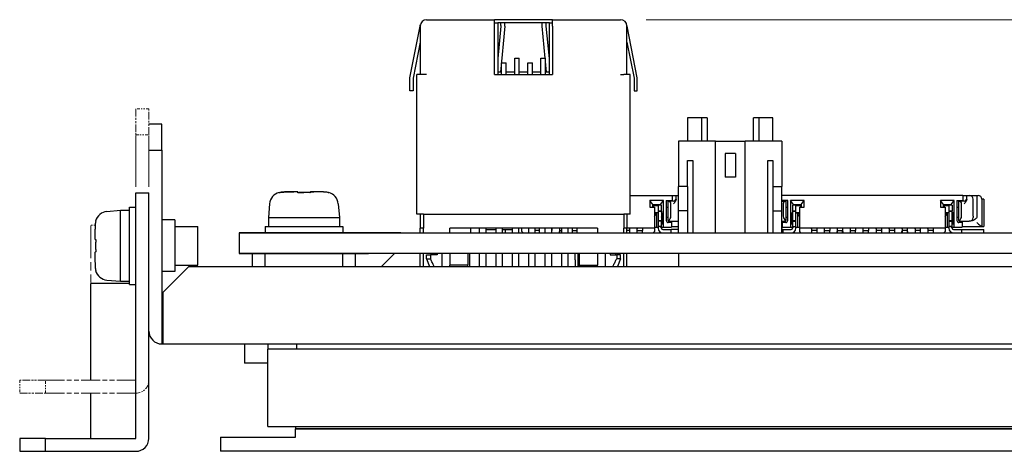
# Model space of a CAD drawing. Units: millimetres. Extents: x 23 to 826, y 21 to 577.
# Drawn here: x 180 to 256, y 487 to 521 of the extents above; entities that cross this region are included whole.
import ezdxf

# ---------------------------------------------------------------- set-up
doc = ezdxf.new("R2010")
doc.units = ezdxf.units.MM
doc.header["$LTSCALE"] = 2
doc.linetypes.add('DOUBLE_DASH_CHAIN', pattern=[1.2403, 0.6614, -0.0827, 0.1654, -0.0827, 0.1654, -0.0827])
for name, color, linetype, lineweight in [('寸法(TDC)', 179, 'Continuous', 9), ('想像線(TDC)', 5, 'DOUBLE_DASH_CHAIN', 18), ('表示ｴｯｼﾞ(TDC)', 7, 'Continuous', 25)]:
    doc.layers.add(name, color=color, linetype=linetype, lineweight=lineweight)
doc.styles.add('TDC', font='txt')
doc.dimstyles.new('TDC', dxfattribs={"dimscale": 2, "dimtxt": 2.4, "dimasz": 2.5, "dimexe": 1, "dimexo": 1, "dimgap": 0.4, "dimtad": 1, "dimrnd": 1e-08, "dimdsep": 46, "dimtxsty": 'TDC', "dimcen": 0.09, "dimdle": 10, "dimclrd": 179, "dimclre": 179, "dimclrt": 179, "dimazin": 2, "dimtfac": 0.625, "dimtmove": 0, "dimatfit": 3, "dimfxl": 1, "dimtolj": 1, "dimlwd": 9, "dimlwe": 9, "dimarcsym": 0})

# ---------------------------------------------------------------- blocks, each defined once
blk = doc.blocks.new('*D85')
at = {"layer": 'Defpoints', "color": 0, "linetype": 'Continuous'}
for p in [(226.508, 520.871), (385.798, 520.871), (344.008, 487.461)]:
    blk.add_point(p, dxfattribs=at)
at = {"layer": '寸法(TDC)', "color": 179, "linetype": 'Continuous', "lineweight": 9}
for p, q in [((228.508, 520.871), (387.798, 520.871)), ((385.798, 492.461), (385.798, 515.871)), ((346.008, 487.461), (387.798, 487.461))]:
    blk.add_line(p, q, dxfattribs=at)
at = {"layer": '寸法(TDC)', "color": 179, "linetype": 'Continuous'}
for points in [[(384.964, 515.871), (386.631, 515.871), (385.798, 520.871)], [(384.964, 492.461), (386.631, 492.461), (385.798, 487.461)]]:
    blk.add_solid(points, dxfattribs=at)
at = {"layer": '寸法(TDC)', "color": 179, "linetype": 'Continuous', "lineweight": 9, "insert": (380.198, 495.245), "char_height": 4.8, "attachment_point": 1, "rotation": 90, "style": 'TDC'}
blk.add_mtext('\\A1;33.4{\\H3;±2}', dxfattribs=at)

msp = doc.modelspace()

# ---------------------------------------------------------------- linework, layer by layer
at = {"layer": '想像線(TDC)', "ltscale": 0.158612}
for p, q in [((190.008, 513.961), (189.008, 513.961)), ((189.008, 511.961), (190.008, 511.961)), ((180.008, 492.961), (180.008, 491.961)), ((182.008, 491.961), (182.008, 492.961))]:
    msp.add_line(p, q, dxfattribs=at)
at = {"layer": '想像線(TDC)', "ltscale": 0.448805}
for p, q in [((189.008, 513.961), (189.008, 511.961)), ((190.008, 511.961), (190.008, 513.961)), ((182.008, 492.961), (180.008, 492.961)), ((180.008, 491.961), (182.008, 491.961))]:
    msp.add_line(p, q, dxfattribs=at)
at = {"layer": '想像線(TDC)', "ltscale": 3.015426}
for p, q in [((189.008, 492.961), (189.008, 511.961)), ((190.008, 492.961), (190.008, 511.961))]:
    msp.add_line(p, q, dxfattribs=at)
at = {"layer": '想像線(TDC)', "ltscale": 1.904443}
msp.add_line((185.508, 492.961), (185.508, 504.961), dxfattribs=at)
at = {"layer": '想像線(TDC)', "ltscale": 0.076527}
msp.add_line((185.849, 504.961), (185.508, 504.961), dxfattribs=at)
at = {"layer": '想像線(TDC)', "ltscale": 1.110883}
for p, q in [((182.008, 492.961), (189.008, 492.961)), ((182.008, 491.961), (189.008, 491.961))]:
    msp.add_line(p, q, dxfattribs=at)
at = {"layer": '想像線(TDC)', "ltscale": 0.249204}
msp.add_arc((189.008, 492.961), 1, 270, 0, dxfattribs=at)
at = {"layer": '表示ｴｯｼﾞ(TDC)'}
for p, q in [((211.508, 520.871), (216.758, 520.871)), ((216.758, 520.371), (216.758, 520.871)), ((221.258, 520.871), (216.758, 520.871)), ((216.758, 520.621), (217.008, 520.621)), ((217.008, 520.621), (217.008, 516.621)), ((221.008, 520.621), (217.008, 520.621)), ((217.258, 520.419), (217.258, 520.621)), ((217.558, 520.371), (217.558, 520.621)), ((220.458, 520.371), (220.458, 520.621)), ((220.758, 520.419), (220.758, 520.621)), ((221.008, 520.621), (221.258, 520.621)), ((221.008, 516.621), (221.008, 520.621)), ((221.258, 520.371), (221.258, 520.871)), ((221.258, 520.871), (226.508, 520.871)), ((210.208, 516.371), (210.998, 520.371)), ((210.998, 520.371), (211.018, 520.467)), ((211.008, 520.371), (210.998, 520.371)), ((211.008, 520.371), (211.008, 516.621)), ((216.758, 516.621), (216.758, 520.371)), ((217.258, 520.371), (217.008, 517.871)), ((217.558, 520.371), (217.235, 516.821)), ((217.258, 520.419), (217.258, 520.371)), ((220.683, 517.901), (220.458, 520.371)), ((220.758, 520.371), (220.758, 520.419)), ((221.008, 517.871), (220.758, 520.371)), ((221.258, 520.371), (221.258, 516.621)), ((227.018, 520.371), (226.999, 520.467)), ((227.008, 516.621), (227.008, 520.371)), ((227.008, 520.371), (227.018, 520.371)), ((227.808, 516.371), (227.018, 520.371)), ((211.008, 519.13), (210.458, 516.346)), ((227.008, 519.13), (227.558, 516.346)), ((217.309, 517.115), (217.309, 517.521)), ((217.309, 517.521), (217.659, 517.521)), ((217.659, 517.115), (217.659, 517.521)), ((218.325, 517.275), (218.325, 517.901)), ((218.325, 517.901), (218.675, 517.901)), ((218.675, 517.275), (218.675, 517.901)), ((219.341, 517.115), (219.341, 517.521)), ((219.341, 517.521), (219.691, 517.521)), ((219.691, 517.115), (219.691, 517.521)), ((220.357, 517.275), (220.357, 517.901)), ((220.357, 517.901), (220.707, 517.901)), ((220.707, 517.275), (220.707, 517.901)), ((220.781, 516.821), (220.707, 517.632)), ((217.309, 516.821), (217.008, 516.821)), ((217.309, 516.621), (217.309, 517.115)), ((217.659, 516.621), (217.659, 517.115)), ((218.325, 516.821), (217.659, 516.821)), ((218.325, 516.621), (218.325, 517.275)), ((218.675, 516.621), (218.675, 517.275)), ((219.341, 516.821), (218.675, 516.821)), ((219.341, 516.621), (219.341, 517.115)), ((219.691, 516.621), (219.691, 517.115)), ((220.357, 516.821), (219.691, 516.821)), ((220.357, 516.621), (220.357, 517.275)), ((220.707, 516.621), (220.707, 517.275)), ((221.008, 516.821), (220.707, 516.821)), ((210.208, 515.371), (210.208, 516.371)), ((210.458, 516.346), (210.458, 515.371)), ((210.758, 505.821), (210.758, 516.621)), ((211.258, 516.621), (210.758, 516.621)), ((211.508, 516.621), (211.258, 516.621)), ((216.758, 516.621), (221.258, 516.621)), ((226.508, 516.621), (226.758, 516.621)), ((227.258, 516.621), (226.758, 516.621)), ((227.258, 505.821), (227.258, 516.621)), ((227.558, 516.346), (227.558, 515.371)), ((227.808, 515.371), (227.808, 516.371)), ((210.458, 515.371), (210.208, 515.371)), ((227.558, 515.371), (227.808, 515.371)), ((231.708, 513.271), (231.708, 511.471)), ((232.808, 513.271), (231.708, 513.271)), ((233.208, 513.271), (232.808, 513.271)), ((232.808, 511.471), (232.808, 513.271)), ((233.208, 513.271), (233.208, 511.471)), ((237.208, 513.271), (236.808, 513.271)), ((236.808, 511.471), (236.808, 513.271)), ((238.308, 513.271), (237.208, 513.271)), ((237.208, 513.271), (237.208, 511.471)), ((238.308, 511.471), (238.308, 513.271)), ((191.008, 512.771), (190.008, 512.771)), ((191.008, 510.771), (191.008, 512.771)), ((233.858, 511.471), (231.008, 511.471)), ((231.008, 511.471), (231.008, 507.971)), ((233.858, 511.471), (236.158, 511.471)), ((233.858, 504.371), (233.858, 511.471)), ((239.008, 511.471), (236.158, 511.471)), ((236.158, 504.371), (236.158, 511.471)), ((239.008, 511.471), (239.008, 507.971)), ((190.008, 510.771), (191.008, 510.771)), ((191.008, 510.771), (191.008, 496.771)), ((231.708, 507.971), (231.708, 509.971)), ((231.708, 509.971), (232.108, 509.971)), ((232.108, 509.971), (232.108, 504.371)), ((234.608, 510.521), (234.608, 508.671)), ((235.408, 510.521), (234.608, 510.521)), ((235.408, 510.521), (235.408, 508.671)), ((237.908, 504.371), (237.908, 509.971)), ((237.908, 509.971), (238.308, 509.971)), ((238.308, 509.971), (238.308, 507.971)), ((235.408, 508.671), (234.608, 508.671)), ((231.008, 506.071), (231.008, 507.971)), ((231.708, 507.971), (231.008, 507.971)), ((231.708, 507.971), (231.708, 504.371)), ((238.308, 507.971), (239.008, 507.971)), ((238.308, 507.971), (238.308, 504.371)), ((239.008, 506.071), (239.008, 507.971)), ((189.008, 488.461), (189.008, 507.461)), ((189.008, 507.461), (190.008, 507.461)), ((190.008, 488.461), (190.008, 507.461)), ((202.496, 507.481), (202.506, 507.536)), ((227.258, 507.271), (230.508, 507.271)), ((228.787, 506.871), (228.787, 506.371)), ((229.018, 506.571), (228.787, 506.871)), ((229.839, 506.871), (228.787, 506.871)), ((229.608, 506.571), (229.839, 506.871)), ((229.839, 505.871), (229.839, 506.871)), ((230.058, 506.871), (230.508, 506.871)), ((230.058, 506.871), (230.058, 505.321)), ((230.212, 505.324), (230.212, 506.821)), ((230.612, 506.821), (230.212, 506.821)), ((230.508, 507.271), (230.508, 506.871)), ((230.508, 507.271), (230.512, 507.271)), ((230.508, 506.871), (230.508, 506.821)), ((230.512, 507.271), (230.812, 507.271)), ((230.812, 507.271), (231.008, 507.271)), ((230.812, 506.971), (230.812, 507.271)), ((230.812, 506.971), (230.812, 506.967)), ((253.008, 507.271), (239.008, 507.271)), ((239.458, 506.871), (239.008, 506.871)), ((239.008, 506.821), (239.305, 506.821)), ((239.305, 506.821), (239.305, 505.324)), ((239.458, 505.321), (239.458, 506.871)), ((239.908, 506.571), (239.677, 506.871)), ((240.729, 506.871), (239.677, 506.871)), ((239.677, 506.871), (239.677, 505.871)), ((240.498, 506.571), (240.729, 506.871)), ((240.729, 506.371), (240.729, 506.871)), ((251.287, 506.871), (251.287, 506.371)), ((251.518, 506.571), (251.287, 506.871)), ((252.339, 506.871), (251.287, 506.871)), ((252.108, 506.571), (252.339, 506.871)), ((252.339, 505.871), (252.339, 506.871)), ((252.558, 506.871), (253.008, 506.871)), ((252.558, 506.871), (252.558, 505.321)), ((252.712, 505.324), (252.712, 506.821)), ((253.112, 506.821), (252.712, 506.821)), ((253.008, 507.271), (253.012, 507.271)), ((253.008, 507.271), (253.008, 506.871)), ((253.008, 506.871), (253.008, 506.821)), ((253.012, 507.271), (253.312, 507.271)), ((253.312, 507.271), (253.512, 507.271)), ((253.312, 506.971), (253.312, 507.271)), ((253.312, 506.971), (253.312, 506.967)), ((253.812, 505.67), (253.812, 506.971)), ((254.636, 506.971), (254.486, 506.971)), ((254.486, 506.971), (254.486, 504.871)), ((254.636, 506.971), (254.636, 504.871)), ((186.764, 506.029), (187.808, 506.121)), ((187.808, 506.121), (188.508, 506.121)), ((187.808, 503.371), (187.808, 506.121)), ((188.508, 506.371), (189.008, 506.371)), ((188.508, 500.371), (188.508, 506.371)), ((199.35, 506.615), (199.258, 505.571)), ((204.667, 506.615), (204.758, 505.571)), ((228.787, 506.371), (229.133, 506.371)), ((229.018, 506.371), (229.018, 506.571)), ((229.018, 506.571), (229.608, 506.571)), ((229.429, 506.52), (229.018, 506.488)), ((229.018, 506.472), (229.083, 506.47)), ((229.068, 506.492), (229.068, 506.571)), ((229.083, 506.47), (229.433, 506.498)), ((229.083, 506.371), (229.083, 506.47)), ((229.133, 506.371), (229.133, 504.721)), ((229.193, 506.571), (229.193, 506.502)), ((229.308, 506.571), (229.308, 506.511)), ((229.433, 506.521), (229.433, 506.071)), ((229.683, 506.521), (229.433, 506.521)), ((229.433, 506.071), (229.433, 506.042)), ((229.433, 506.071), (229.683, 506.071)), ((229.608, 506.521), (229.608, 506.571)), ((229.683, 506.071), (229.683, 506.521)), ((229.683, 506.042), (229.683, 506.071)), ((230.058, 506.371), (230.212, 506.371)), ((230.412, 505.67), (230.412, 506.621)), ((231.008, 504.371), (231.008, 506.071)), ((231.708, 506.071), (231.008, 506.071)), ((238.308, 506.071), (239.008, 506.071)), ((239.008, 504.371), (239.008, 506.071)), ((239.105, 506.621), (239.105, 505.67)), ((239.305, 506.371), (239.458, 506.371)), ((240.083, 506.521), (239.833, 506.521)), ((239.833, 506.521), (239.833, 506.071)), ((239.833, 506.071), (240.083, 506.071)), ((239.833, 506.071), (239.833, 506.042)), ((239.908, 506.571), (240.498, 506.571)), ((239.908, 506.571), (239.908, 506.521)), ((240.083, 506.071), (240.083, 506.521)), ((240.083, 506.498), (240.433, 506.47)), ((240.083, 506.042), (240.083, 506.071)), ((240.498, 506.488), (240.087, 506.52)), ((240.208, 506.511), (240.208, 506.571)), ((240.323, 506.502), (240.323, 506.571)), ((240.383, 506.371), (240.729, 506.371)), ((240.383, 504.721), (240.383, 506.371)), ((240.433, 506.47), (240.498, 506.472)), ((240.433, 506.371), (240.433, 506.47)), ((240.448, 506.571), (240.448, 506.492)), ((240.498, 506.571), (240.498, 506.371)), ((251.287, 506.371), (251.633, 506.371)), ((251.518, 506.371), (251.518, 506.571)), ((251.518, 506.571), (252.108, 506.571)), ((251.929, 506.52), (251.518, 506.488)), ((251.518, 506.472), (251.583, 506.47)), ((251.568, 506.492), (251.568, 506.571)), ((251.583, 506.47), (251.933, 506.498)), ((251.583, 506.371), (251.583, 506.47)), ((251.633, 506.371), (251.633, 504.721)), ((251.693, 506.571), (251.693, 506.502)), ((251.808, 506.571), (251.808, 506.511)), ((251.933, 506.521), (251.933, 506.071)), ((252.183, 506.521), (251.933, 506.521)), ((251.933, 506.071), (251.933, 506.042)), ((251.933, 506.071), (252.183, 506.071)), ((252.108, 506.521), (252.108, 506.571)), ((252.183, 506.521), (252.183, 506.071)), ((252.183, 506.042), (252.183, 506.071)), ((252.558, 506.371), (252.712, 506.371)), ((252.912, 505.67), (252.912, 506.621)), ((185.884, 505.287), (185.898, 505.277)), ((192.008, 505.371), (191.008, 505.371)), ((192.008, 505.371), (192.008, 501.371)), ((199.258, 505.571), (199.258, 505.571)), ((199.258, 505.571), (202.03, 505.571)), ((199.258, 505.571), (199.258, 504.871)), ((202.03, 505.571), (204.758, 505.571)), ((204.758, 505.571), (204.758, 504.871)), ((211.258, 505.821), (210.758, 505.821)), ((211.008, 505.821), (211.008, 504.721)), ((211.258, 505.821), (226.758, 505.821)), ((211.258, 505.821), (211.258, 504.721)), ((227.258, 505.821), (226.758, 505.821)), ((226.758, 505.821), (226.758, 504.721)), ((227.008, 505.821), (227.008, 504.721)), ((229.433, 505.921), (229.133, 505.921)), ((229.133, 505.643), (229.308, 505.871)), ((229.133, 505.871), (229.308, 505.871)), ((229.193, 505.921), (229.193, 505.871)), ((229.308, 505.921), (229.308, 505.871)), ((229.308, 505.871), (229.308, 504.821)), ((229.433, 506.042), (229.433, 505.299)), ((229.433, 506.042), (229.683, 506.042)), ((229.433, 505.299), (229.433, 505.271)), ((229.683, 505.299), (229.433, 505.299)), ((229.683, 506.042), (229.683, 505.299)), ((229.758, 505.871), (229.683, 505.971)), ((229.758, 505.4), (229.683, 505.62)), ((229.683, 505.271), (229.683, 505.299)), ((229.758, 505.071), (229.758, 505.871)), ((229.839, 504.821), (229.839, 505.871)), ((230.212, 505.571), (230.058, 505.571)), ((230.212, 505.324), (230.212, 505.27)), ((239.458, 505.571), (239.305, 505.571)), ((239.305, 505.27), (239.305, 505.324)), ((239.677, 505.871), (239.677, 504.821)), ((239.833, 505.971), (239.758, 505.871)), ((239.758, 505.871), (239.758, 505.071)), ((239.758, 505.4), (239.833, 505.62)), ((239.833, 506.042), (239.833, 505.299)), ((239.833, 506.042), (240.083, 506.042)), ((240.083, 505.299), (239.833, 505.299)), ((239.833, 505.299), (239.833, 505.271)), ((240.083, 505.299), (240.083, 506.042)), ((240.383, 505.921), (240.083, 505.921)), ((240.083, 505.271), (240.083, 505.299)), ((240.208, 505.871), (240.208, 505.921)), ((240.383, 505.643), (240.208, 505.871)), ((240.383, 505.871), (240.208, 505.871)), ((240.208, 505.871), (240.208, 504.821)), ((240.323, 505.871), (240.323, 505.921)), ((251.933, 505.921), (251.633, 505.921)), ((251.633, 505.643), (251.808, 505.871)), ((251.808, 505.871), (251.633, 505.871)), ((251.693, 505.921), (251.693, 505.871)), ((251.808, 505.921), (251.808, 505.871)), ((251.808, 505.871), (251.808, 504.821)), ((251.933, 506.042), (251.933, 505.299)), ((251.933, 506.042), (252.183, 506.042)), ((251.933, 505.299), (251.933, 505.271)), ((252.183, 505.299), (251.933, 505.299)), ((252.183, 505.299), (252.183, 506.042)), ((252.183, 505.971), (252.258, 505.871)), ((252.258, 505.4), (252.183, 505.62)), ((252.183, 505.271), (252.183, 505.299)), ((252.258, 505.071), (252.258, 505.871)), ((252.339, 504.821), (252.339, 505.871)), ((252.712, 505.571), (252.558, 505.571)), ((252.712, 505.324), (252.712, 505.27)), ((192.008, 504.871), (193.808, 504.871)), ((193.808, 501.871), (193.808, 504.871)), ((199.008, 504.871), (199.008, 504.871)), ((199.008, 504.871), (205.008, 504.871)), ((199.008, 504.871), (199.008, 504.371)), ((205.008, 504.871), (205.008, 504.371)), ((211.258, 504.721), (211.008, 504.721)), ((211.008, 504.371), (211.008, 504.721)), ((211.258, 504.371), (211.258, 504.721)), ((224.723, 504.721), (213.293, 504.721)), ((213.293, 504.371), (213.293, 504.721)), ((214.893, 504.721), (214.893, 504.371)), ((215.583, 504.721), (215.583, 504.371)), ((216.083, 504.721), (216.083, 504.371)), ((216.083, 504.621), (216.853, 504.621)), ((216.853, 504.721), (216.853, 504.371)), ((217.353, 504.721), (217.353, 504.371)), ((217.353, 504.621), (217.583, 504.621)), ((217.583, 504.621), (217.583, 504.371)), ((217.583, 504.621), (218.123, 504.621)), ((218.123, 504.721), (218.123, 504.371)), ((218.623, 504.721), (218.623, 504.371)), ((218.883, 504.471), (218.883, 504.721)), ((219.393, 504.721), (219.393, 504.371)), ((219.893, 504.721), (219.893, 504.371)), ((220.208, 504.541), (219.893, 504.541)), ((220.208, 504.721), (220.208, 504.691)), ((220.208, 504.691), (220.208, 504.541)), ((220.208, 504.541), (220.208, 504.371)), ((220.663, 504.721), (220.663, 504.371)), ((221.163, 504.721), (221.163, 504.371)), ((221.163, 504.541), (221.208, 504.541)), ((221.208, 504.721), (221.208, 504.691)), ((221.208, 504.691), (221.208, 504.541)), ((221.208, 504.371), (221.208, 504.541)), ((221.808, 504.691), (221.808, 504.721)), ((221.808, 504.541), (221.808, 504.691)), ((221.808, 504.371), (221.808, 504.541)), ((221.808, 504.541), (221.933, 504.541)), ((221.933, 504.721), (221.933, 504.371)), ((222.433, 504.721), (222.433, 504.371)), ((222.808, 504.691), (222.808, 504.721)), ((222.808, 504.541), (222.808, 504.691)), ((222.808, 504.371), (222.808, 504.541)), ((222.808, 504.541), (223.123, 504.541)), ((223.123, 504.721), (223.123, 504.371)), ((224.723, 504.721), (224.723, 504.371)), ((227.008, 504.721), (226.758, 504.721)), ((226.758, 504.371), (226.758, 504.721)), ((227.008, 504.371), (227.008, 504.721)), ((229.133, 504.721), (227.008, 504.721)), ((227.208, 504.541), (227.008, 504.541)), ((227.208, 504.721), (227.208, 504.691)), ((227.208, 504.691), (227.208, 504.541)), ((227.208, 504.541), (227.208, 504.371)), ((227.808, 504.721), (227.808, 504.691)), ((227.808, 504.541), (227.808, 504.691)), ((227.808, 504.371), (227.808, 504.541)), ((227.808, 504.541), (228.208, 504.541)), ((228.208, 504.721), (228.208, 504.691)), ((228.208, 504.691), (228.208, 504.541)), ((228.208, 504.371), (228.208, 504.541)), ((229.133, 504.821), (229.308, 504.821)), ((229.133, 504.721), (229.133, 504.471)), ((229.308, 504.821), (229.433, 504.821)), ((229.433, 505.271), (229.433, 504.871)), ((229.683, 505.271), (229.433, 505.271)), ((229.433, 504.871), (229.433, 504.721)), ((229.683, 504.871), (229.433, 504.871)), ((229.608, 504.821), (229.608, 504.871)), ((229.608, 504.821), (229.839, 504.821)), ((229.683, 504.871), (229.683, 505.271)), ((229.683, 505.071), (229.758, 505.071)), ((229.683, 504.721), (229.683, 504.821)), ((229.758, 505.12), (229.733, 505.12)), ((229.783, 504.621), (230.433, 504.621)), ((229.839, 504.821), (230.458, 504.821)), ((230.458, 505.171), (230.208, 505.171)), ((230.212, 505.27), (231.008, 505.27)), ((231.008, 504.621), (230.433, 504.621)), ((230.433, 504.371), (230.433, 504.621)), ((230.458, 505.27), (230.458, 505.171)), ((230.458, 505.171), (230.458, 504.821)), ((230.458, 504.871), (231.008, 504.871)), ((239.008, 505.27), (239.305, 505.27)), ((239.008, 504.871), (239.058, 504.871)), ((239.083, 504.621), (239.008, 504.621)), ((239.058, 505.171), (239.058, 505.27)), ((239.308, 505.171), (239.058, 505.171)), ((239.058, 504.821), (239.058, 505.171)), ((239.058, 504.821), (239.677, 504.821)), ((239.083, 504.621), (239.083, 504.371)), ((239.083, 504.621), (239.733, 504.621)), ((239.677, 504.821), (239.908, 504.821)), ((239.783, 505.12), (239.758, 505.12)), ((239.758, 505.071), (239.833, 505.071)), ((239.833, 505.271), (240.083, 505.271)), ((239.833, 505.271), (239.833, 504.871)), ((239.833, 504.871), (240.083, 504.871)), ((239.833, 504.821), (239.833, 504.721)), ((239.908, 504.871), (239.908, 504.821)), ((240.083, 504.871), (240.083, 505.271)), ((240.083, 504.721), (240.083, 504.871)), ((240.083, 504.821), (240.208, 504.821)), ((240.208, 504.821), (240.383, 504.821)), ((251.633, 504.721), (240.383, 504.721)), ((240.383, 504.471), (240.383, 504.721)), ((241.308, 504.691), (241.308, 504.721)), ((241.308, 504.691), (241.308, 504.541)), ((241.708, 504.541), (241.308, 504.541)), ((241.308, 504.541), (241.308, 504.371)), ((241.708, 504.721), (241.708, 504.691)), ((241.708, 504.691), (241.708, 504.541)), ((241.708, 504.541), (241.708, 504.371)), ((242.308, 504.691), (242.308, 504.721)), ((242.308, 504.541), (242.308, 504.691)), ((242.308, 504.371), (242.308, 504.541)), ((242.308, 504.541), (242.708, 504.541)), ((242.708, 504.721), (242.708, 504.691)), ((242.708, 504.691), (242.708, 504.541)), ((242.708, 504.371), (242.708, 504.541)), ((243.308, 504.691), (243.308, 504.721)), ((243.308, 504.541), (243.308, 504.691)), ((243.308, 504.371), (243.308, 504.541)), ((243.308, 504.541), (243.708, 504.541)), ((243.708, 504.721), (243.708, 504.691)), ((243.708, 504.691), (243.708, 504.541)), ((243.708, 504.371), (243.708, 504.541)), ((244.308, 504.691), (244.308, 504.721)), ((244.308, 504.541), (244.308, 504.691)), ((244.308, 504.371), (244.308, 504.541)), ((244.308, 504.541), (244.708, 504.541)), ((244.708, 504.721), (244.708, 504.691)), ((244.708, 504.691), (244.708, 504.541)), ((244.708, 504.371), (244.708, 504.541)), ((245.308, 504.691), (245.308, 504.721)), ((245.308, 504.541), (245.308, 504.691)), ((245.308, 504.371), (245.308, 504.541)), ((245.308, 504.541), (245.708, 504.541)), ((245.708, 504.721), (245.708, 504.691)), ((245.708, 504.691), (245.708, 504.541)), ((245.708, 504.371), (245.708, 504.541)), ((246.308, 504.691), (246.308, 504.721)), ((246.308, 504.691), (246.308, 504.541)), ((246.708, 504.541), (246.308, 504.541)), ((246.308, 504.541), (246.308, 504.371)), ((246.708, 504.721), (246.708, 504.691)), ((246.708, 504.691), (246.708, 504.541)), ((246.708, 504.541), (246.708, 504.371)), ((247.308, 504.691), (247.308, 504.721)), ((247.308, 504.691), (247.308, 504.541)), ((247.708, 504.541), (247.308, 504.541)), ((247.308, 504.541), (247.308, 504.371)), ((247.708, 504.721), (247.708, 504.691)), ((247.708, 504.691), (247.708, 504.541)), ((247.708, 504.541), (247.708, 504.371)), ((248.308, 504.691), (248.308, 504.721)), ((248.308, 504.691), (248.308, 504.541)), ((248.708, 504.541), (248.308, 504.541)), ((248.308, 504.541), (248.308, 504.371)), ((248.708, 504.721), (248.708, 504.691)), ((248.708, 504.691), (248.708, 504.541)), ((248.708, 504.541), (248.708, 504.371)), ((249.308, 504.691), (249.308, 504.721)), ((249.308, 504.691), (249.308, 504.541)), ((249.708, 504.541), (249.308, 504.541)), ((249.308, 504.541), (249.308, 504.371)), ((249.708, 504.721), (249.708, 504.691)), ((249.708, 504.691), (249.708, 504.541)), ((249.708, 504.541), (249.708, 504.371)), ((250.308, 504.691), (250.308, 504.721)), ((250.308, 504.691), (250.308, 504.541)), ((250.708, 504.541), (250.308, 504.541)), ((250.308, 504.541), (250.308, 504.371)), ((250.708, 504.721), (250.708, 504.691)), ((250.708, 504.691), (250.708, 504.541)), ((250.708, 504.541), (250.708, 504.371)), ((251.633, 504.821), (251.808, 504.821)), ((251.633, 504.721), (251.633, 504.471)), ((251.808, 504.821), (251.933, 504.821)), ((251.933, 505.271), (251.933, 504.871)), ((251.933, 505.271), (252.183, 505.271)), ((251.933, 504.871), (251.933, 504.721)), ((252.183, 504.871), (251.933, 504.871)), ((252.108, 504.821), (252.108, 504.871)), ((252.108, 504.821), (252.339, 504.821)), ((252.183, 504.871), (252.183, 505.271)), ((252.183, 505.071), (252.258, 505.071)), ((252.183, 504.721), (252.183, 504.821)), ((252.258, 505.12), (252.233, 505.12)), ((252.283, 504.621), (252.933, 504.621)), ((252.339, 504.821), (252.958, 504.821)), ((252.958, 505.171), (252.708, 505.171)), ((252.712, 505.27), (253.512, 505.27)), ((252.933, 504.621), (254.633, 504.621)), ((252.933, 504.371), (252.933, 504.621)), ((252.958, 505.27), (252.958, 505.171)), ((252.958, 505.171), (252.958, 504.821)), ((252.958, 504.871), (254.474, 504.871)), ((253.592, 505.27), (253.512, 505.27)), ((254.486, 504.871), (254.474, 504.871)), ((254.486, 504.871), (254.636, 504.871)), ((254.633, 504.371), (254.633, 504.621)), ((185.843, 503.856), (185.852, 503.855)), ((185.852, 503.855), (185.898, 503.847)), ((197.008, 504.371), (199.008, 504.371)), ((197.008, 504.37), (197.008, 504.371)), ((197.008, 504.37), (197.008, 502.772)), ((207.008, 504.37), (197.008, 504.37)), ((199.008, 504.371), (205.008, 504.371)), ((199.008, 504.371), (199.008, 504.371)), ((200.208, 504.371), (200.208, 504.37)), ((203.808, 504.371), (203.808, 504.37)), ((205.008, 504.381), (205.508, 504.381)), ((205.008, 504.371), (207.008, 504.371)), ((209.508, 504.381), (205.508, 504.381)), ((207.008, 504.371), (317.008, 504.371)), ((207.008, 504.371), (207.008, 504.37)), ((209.508, 504.381), (210.008, 504.381)), ((210.008, 504.371), (210.008, 504.381)), ((218.983, 504.371), (218.883, 504.471)), ((221.758, 504.471), (221.758, 504.371)), ((221.808, 504.471), (221.758, 504.471)), ((229.133, 504.471), (229.033, 504.371)), ((240.483, 504.371), (240.383, 504.471)), ((243.258, 504.471), (243.258, 504.371)), ((243.308, 504.471), (243.258, 504.471)), ((243.758, 504.471), (243.708, 504.471)), ((243.758, 504.371), (243.758, 504.471)), ((248.258, 504.471), (248.258, 504.371)), ((248.308, 504.471), (248.258, 504.471)), ((248.758, 504.471), (248.708, 504.471)), ((248.758, 504.371), (248.758, 504.471)), ((251.633, 504.471), (251.533, 504.371)), ((187.808, 500.621), (187.808, 503.371)), ((185.852, 502.886), (185.843, 502.885)), ((185.898, 502.894), (185.852, 502.886)), ((197.008, 502.771), (197.008, 502.772)), ((197.008, 502.772), (207.008, 502.772)), ((199.008, 502.771), (197.008, 502.771)), ((198.008, 502.771), (198.008, 501.771)), ((205.008, 502.771), (199.008, 502.771)), ((199.008, 501.771), (199.008, 502.771)), ((200.208, 502.772), (200.208, 502.771)), ((203.808, 502.772), (203.808, 502.771)), ((205.008, 501.771), (205.008, 502.771)), ((207.008, 502.771), (205.008, 502.771)), ((206.008, 501.771), (206.008, 502.771)), ((207.008, 502.772), (207.008, 502.771)), ((264.008, 502.771), (207.008, 502.771)), ((208.008, 501.771), (209.008, 502.771)), ((211.008, 501.771), (211.008, 502.771)), ((211.258, 501.771), (211.258, 502.771)), ((211.493, 502.671), (211.796, 502.671)), ((211.493, 502.371), (211.493, 502.671)), ((211.493, 502.371), (211.796, 502.371)), ((211.493, 502.371), (211.733, 501.771)), ((212.313, 502.671), (211.796, 502.671)), ((211.796, 502.671), (211.796, 502.371)), ((211.893, 502.771), (211.893, 502.671)), ((212.313, 502.771), (212.313, 502.671)), ((212.693, 502.771), (212.693, 501.771)), ((213.293, 502.771), (213.293, 501.871)), ((214.693, 502.771), (214.693, 501.871)), ((214.813, 502.771), (214.813, 501.771)), ((215.583, 502.771), (215.583, 501.771)), ((216.083, 502.771), (216.083, 501.771)), ((216.853, 502.771), (216.853, 501.771)), ((217.353, 502.771), (217.353, 501.771)), ((218.123, 502.771), (218.123, 501.771)), ((218.623, 502.771), (218.623, 501.771)), ((219.393, 502.771), (219.393, 501.771)), ((219.893, 502.771), (219.893, 501.771)), ((220.663, 502.771), (220.663, 501.771)), ((221.163, 502.771), (221.163, 501.771)), ((221.933, 502.771), (221.933, 501.771)), ((222.433, 502.771), (222.433, 501.771)), ((223.008, 502.271), (223.008, 502.771)), ((223.008, 502.271), (223.008, 501.771)), ((223.203, 502.771), (223.203, 501.771)), ((223.323, 502.771), (223.323, 501.871)), ((224.723, 502.771), (224.723, 501.871)), ((225.323, 502.771), (225.323, 501.771)), ((225.703, 502.771), (225.703, 502.671)), ((225.703, 502.671), (226.22, 502.671)), ((226.123, 502.771), (226.123, 502.671)), ((226.22, 502.671), (226.22, 502.371)), ((226.523, 502.671), (226.22, 502.671)), ((226.523, 502.371), (226.22, 502.371)), ((226.523, 502.371), (226.283, 501.771)), ((226.523, 502.371), (226.523, 502.671)), ((226.758, 501.771), (226.758, 502.771)), ((227.008, 501.771), (227.008, 502.771)), ((231.008, 502.771), (231.008, 502.271)), ((231.008, 502.271), (231.008, 501.771)), ((191.108, 499.771), (193.108, 501.771)), ((192.008, 501.871), (193.808, 501.871)), ((193.108, 501.771), (260.008, 501.771)), ((213.293, 501.771), (213.293, 501.871)), ((214.693, 501.871), (213.293, 501.871)), ((214.673, 501.771), (214.693, 501.871)), ((223.323, 501.871), (224.723, 501.871)), ((223.343, 501.771), (223.323, 501.871)), ((224.723, 501.771), (224.723, 501.871)), ((185.898, 501.464), (185.884, 501.454)), ((186.764, 500.712), (187.808, 500.621)), ((192.008, 501.371), (191.008, 501.371)), ((185.508, 492.961), (185.508, 500.461)), ((188.508, 500.461), (185.508, 500.461)), ((187.808, 500.621), (188.508, 500.621)), ((188.508, 500.371), (189.008, 500.371)), ((191.108, 496.771), (191.108, 499.771)), ((191.008, 496.771), (191.008, 495.771)), ((191.008, 496.771), (191.108, 496.771)), ((191.108, 495.771), (191.108, 496.771)), ((191.008, 495.771), (191.108, 495.771)), ((191.108, 495.771), (262.008, 495.771)), ((197.408, 495.771), (197.408, 494.271)), ((199.208, 495.771), (199.208, 495.371)), ((201.458, 495.371), (201.458, 495.771)), ((199.208, 489.371), (199.208, 495.371)), ((315.258, 495.371), (199.208, 495.371)), ((199.208, 494.271), (197.408, 494.271)), ((185.508, 488.461), (185.508, 491.961)), ((199.208, 489.371), (331.708, 489.371)), ((201.358, 489.371), (201.358, 489.211)), ((195.558, 488.561), (198.558, 488.561)), ((195.558, 488.561), (195.558, 487.461)), ((198.558, 488.561), (201.358, 488.561)), ((201.358, 488.561), (201.358, 489.211)), ((201.358, 489.211), (323.808, 489.211)), ((323.258, 489.211), (201.358, 489.211)), ((182.008, 488.461), (180.008, 488.461)), ((180.008, 488.461), (180.008, 487.461)), ((182.008, 487.461), (182.008, 488.461)), ((182.008, 488.461), (189.008, 488.461)), ((180.008, 487.461), (182.008, 487.461)), ((182.008, 487.461), (189.008, 487.461)), ((198.558, 487.461), (195.558, 487.461)), ((325.458, 487.461), (198.558, 487.461))]:
    msp.add_line(p, q, dxfattribs=at)
for centre, radius, start, end in [((211.508, 520.371), 0.5, 90, 180), ((226.508, 520.371), 0.5, 0, 90), ((200.346, 506.528), 1, 104.71555, 175), ((203.671, 506.528), 1, 5, 75.27849), ((230.212, 506.621), 0.2, 359.99976, 89.99999), ((230.612, 507.021), 0.2, 270, 0), ((239.305, 506.621), 0.2, 90.00001, 180.00024), ((252.712, 506.621), 0.2, 359.99976, 89.99999), ((253.112, 507.021), 0.2, 270, 0), ((253.512, 506.971), 0.3, 0, 90), ((254.187, 506.971), 0.3, 0, 89.99994), ((186.851, 505.033), 1, 95, 165.28757), ((230.208, 505.321), 0.15, 180, 270), ((239.308, 505.321), 0.15, 270, 0), ((252.708, 505.321), 0.15, 180, 270), ((253.512, 505.57), 0.3, 270, 0), ((229.783, 504.721), 0.35, 180, 270), ((229.733, 505.07), 0.05, 89.99999, 179.52697), ((229.783, 504.721), 0.1, 180, 270), ((239.733, 504.721), 0.35, 270, 0), ((239.733, 504.721), 0.1, 270, 0), ((239.783, 505.07), 0.05, 0.47303, 90.00001), ((252.283, 504.721), 0.35, 180, 270), ((252.233, 505.07), 0.05, 89.99999, 179.52697), ((252.283, 504.721), 0.1, 180, 270), ((186.851, 501.708), 1, 194.71243, 265), ((191.008, 496.771), 1, 180, 270), ((189.008, 488.461), 1, 270, 0)]:
    msp.add_arc(centre, radius, start, end, dxfattribs=at)
for centre, major_axis, ratio, start_param, end_param in [((345.204, 506.27), (0, -1099.031), 0.082907, 4.711752, 4.713026), ((239.507, 516.167), (-16.279, 0.447), 0.591961, 1.622454, 1.622699), ((230.012, 505.67), (-0.4, 0), 0.999996, 2.094396, 3.141597), ((239.505, 505.67), (-0.4, 0), 0.999996, 6.283181, 7.330382), ((252.512, 505.67), (-0.4, 0), 0.999996, 2.094396, 3.141597)]:
    msp.add_ellipse(centre, major_axis=major_axis, ratio=ratio, start_param=start_param, end_param=end_param, dxfattribs=at)
for points, knots in [([(200.105, 507.481), (200.1, 507.488), (200.094, 507.494), (200.092, 507.495), (200.092, 507.495)], [0, 0, 0, 0, 0.3333333, 0.5160666, 0.5160666, 0.5160666, 0.5160666]), ([(200.104, 507.483), (200.144, 507.495), (200.229, 507.515), (200.316, 507.524), (200.36, 507.527)], [0.0241076, 0.0241076, 0.0241076, 0.0241076, 0.5, 1, 1, 1, 1]), ([(200.547, 507.535), (200.603, 507.538), (200.707, 507.542), (200.84, 507.546), (200.953, 507.549), (201.053, 507.551), (201.146, 507.552), (201.203, 507.553), (201.231, 507.553), (201.233, 507.553)], [0, 0, 0, 0, 0.0833333, 0.1666667, 0.25, 0.3333333, 0.4166667, 0.5, 0.5057699, 0.5057699, 0.5057699, 0.5057699]), ([(201.546, 507.483), (201.59, 507.485), (201.686, 507.49), (201.835, 507.494), (201.94, 507.495), (201.993, 507.495)], [0.0629874, 0.0629874, 0.0629874, 0.0629874, 0.3333333, 0.6666667, 1, 1, 1, 1]), ([(202.47, 507.483), (202.472, 507.495), (202.476, 507.515), (202.478, 507.524), (202.479, 507.527)], [0.0241095, 0.0241095, 0.0241095, 0.0241095, 0.5, 1, 1, 1, 1]), ([(202.482, 507.535), (202.483, 507.538), (202.494, 507.542), (202.53, 507.546), (202.577, 507.549), (202.633, 507.551), (202.697, 507.552), (202.749, 507.553), (202.78, 507.553), (202.783, 507.553)], [0, 0, 0, 0, 0.0833333, 0.1666667, 0.25, 0.3333333, 0.4166667, 0.5, 0.5113147, 0.5113147, 0.5113147, 0.5113147]), ([(203.913, 507.483), (203.917, 507.488), (203.924, 507.496), (203.926, 507.496), (203.922, 507.488), (203.919, 507.481)], [0.031811, 0.031811, 0.031811, 0.031811, 0.3333333, 0.6666667, 1, 1, 1, 1]), ([(230.812, 506.967), (230.812, 506.916), (230.794, 506.858), (230.732, 506.744), (230.667, 506.676), (230.612, 506.621)], [-0.03880521, -0.03880521, -0.03880521, -0.03880521, -0.02351256, -0.02351256, 0, 0, 0, 0]), ([(253.312, 506.967), (253.312, 506.916), (253.294, 506.858), (253.232, 506.744), (253.167, 506.676), (253.112, 506.621)], [0.10110645, 0.10110645, 0.10110645, 0.10110645, 0.11639909, 0.11639909, 0.13991166, 0.13991166, 0.13991166, 0.13991166]), ([(253.512, 507.271), (253.512, 507.271), (253.515, 507.271), (253.523, 507.271), (253.53, 507.271), (253.54, 507.271), (253.555, 507.271), (253.57, 507.271), (253.588, 507.271), (253.608, 507.271), (253.629, 507.271), (253.651, 507.271), (253.679, 507.271), (253.706, 507.271), (253.735, 507.271), (253.766, 507.271), (253.797, 507.271), (253.829, 507.271), (253.865, 507.271), (253.936, 507.271), (254.01, 507.271), (254.086, 507.271)], [0, 0, 0, 0, 0.125, 0.125, 0.125, 0.25, 0.25, 0.25, 0.375, 0.375, 0.375, 0.5, 0.5, 0.5, 0.625, 0.625, 0.625, 0.75, 0.75, 0.75, 1, 1, 1, 1]), ([(254.086, 507.271), (254.114, 507.271), (254.138, 507.271), (254.157, 507.271), (254.177, 507.271), (254.187, 507.271), (254.187, 507.271)], [0.0000081, 0.0000081, 0.0000081, 0.0000081, 0.5, 0.5, 0.5, 0.9999998, 0.9999998, 0.9999998, 0.9999998]), ([(254.086, 507.271), (254.086, 507.271), (254.086, 507.241), (254.086, 507.183), (254.086, 507.124), (254.086, 507.041), (254.087, 506.971)], [0, 0, 0, 0, 0.5, 0.5, 0.5, 1, 1, 1, 1]), ([(254.087, 505.551), (254.066, 505.524), (253.972, 505.426), (253.825, 505.332), (253.78, 505.31), (253.661, 505.27), (253.608, 505.27), (253.592, 505.27)], [-0.01655245, -0.01655245, -0.01655245, -0.01655245, -0.00829551, -0.00829551, -0.00497434, -0.00497434, -0.00000103, -0.00000103, -0.00000103, -0.00000103]), ([(253.812, 505.67), (253.812, 505.643), (253.812, 505.619), (253.812, 505.599), (253.812, 505.58), (253.812, 505.57), (253.812, 505.57)], [0, 0, 0, 0, 0.5, 0.5, 0.5, 1, 1, 1, 1]), ([(254.087, 505.171), (254.094, 505.164), (254.101, 505.158), (254.151, 505.115), (254.194, 505.078), (254.278, 505.006), (254.321, 504.97), (254.387, 504.919), (254.412, 504.901), (254.45, 504.877), (254.464, 504.871), (254.473, 504.871), (254.474, 504.871), (254.474, 504.871)], [-0.21824854, -0.21824854, -0.21824854, -0.21824854, -0.21530911, -0.21530911, -0.19850338, -0.19850338, -0.1804223, -0.1804223, -0.1674278, -0.1674278, -0.15633532, -0.15633532, -0.15607695, -0.15607695, -0.15607695, -0.15607695]), ([(212.096, 501.771), (212.079, 501.802), (212.063, 501.834), (212.046, 501.866), (212.025, 501.908), (212.004, 501.95), (211.983, 501.992), (211.962, 502.034), (211.941, 502.075), (211.92, 502.118), (211.878, 502.202), (211.837, 502.286), (211.796, 502.371)], [0.4553551, 0.4553551, 0.4553551, 0.4553551, 0.5629172, 0.5629172, 0.5629172, 0.7036687, 0.7036687, 0.7036687, 0.8444252, 0.8444252, 0.8444252, 1.1259043, 1.1259043, 1.1259043, 1.1259043]), ([(225.92, 501.771), (225.937, 501.802), (225.953, 501.834), (225.97, 501.866), (225.991, 501.908), (226.012, 501.95), (226.034, 501.992), (226.055, 502.034), (226.076, 502.075), (226.096, 502.118), (226.138, 502.202), (226.179, 502.286), (226.22, 502.371)], [0.4553551, 0.4553551, 0.4553551, 0.4553551, 0.5629172, 0.5629172, 0.5629172, 0.7036687, 0.7036687, 0.7036687, 0.8444252, 0.8444252, 0.8444252, 1.1259043, 1.1259043, 1.1259043, 1.1259043])]:
    msp.add_open_spline(points, degree=3, knots=knots, dxfattribs=at)
for points in [[(200.368, 507.527), (200.323, 507.524), (200.234, 507.514), (200.148, 507.494), (200.105, 507.481)], [(200.36, 507.527), (200.393, 507.528), (200.456, 507.531), (200.517, 507.534), (200.547, 507.535)], [(200.555, 507.535), (200.525, 507.534), (200.464, 507.531), (200.401, 507.528), (200.368, 507.527)], [(201.534, 507.535), (201.533, 507.538), (201.522, 507.542), (201.487, 507.546), (201.439, 507.549), (201.384, 507.551), (201.319, 507.552), (201.246, 507.553), (201.162, 507.552), (201.067, 507.551), (200.962, 507.549), (200.843, 507.546), (200.706, 507.541), (200.607, 507.538), (200.555, 507.535)], [(201.537, 507.527), (201.536, 507.528), (201.535, 507.531), (201.535, 507.534), (201.534, 507.535)], [(201.547, 507.481), (201.544, 507.494), (201.54, 507.514), (201.538, 507.524), (201.537, 507.527)], [(202.024, 507.495), (201.971, 507.495), (201.866, 507.494), (201.707, 507.49), (201.6, 507.484), (201.547, 507.481)], [(201.993, 507.495), (201.998, 507.495), (202.003, 507.495), (202.008, 507.495)], [(202.5, 507.481), (202.447, 507.484), (202.34, 507.49), (202.181, 507.494), (202.076, 507.495), (202.024, 507.495)], [(202.479, 507.527), (202.48, 507.528), (202.481, 507.531), (202.482, 507.534), (202.482, 507.535)], [(202.506, 507.527), (202.506, 507.524), (202.505, 507.514), (202.502, 507.494), (202.5, 507.481)], [(203.469, 507.535), (203.413, 507.538), (203.309, 507.542), (203.176, 507.546), (203.063, 507.549), (202.964, 507.551), (202.871, 507.552), (202.787, 507.553), (202.713, 507.552), (202.649, 507.551), (202.595, 507.549), (202.55, 507.546), (202.516, 507.542), (202.506, 507.538), (202.506, 507.535)], [(202.506, 507.535), (202.506, 507.534), (202.506, 507.531), (202.506, 507.528), (202.506, 507.527)], [(203.656, 507.527), (203.623, 507.528), (203.56, 507.531), (203.499, 507.534), (203.469, 507.535)], [(203.919, 507.481), (203.876, 507.494), (203.79, 507.514), (203.701, 507.524), (203.656, 507.527)], [(229.433, 506.52), (229.432, 506.52), (229.43, 506.52), (229.429, 506.52)], [(251.933, 506.52), (251.932, 506.52), (251.93, 506.52), (251.929, 506.52)], [(254.087, 505.57), (254.087, 505.564), (254.087, 505.558), (254.087, 505.551)], [(185.843, 504.828), (185.841, 504.772), (185.837, 504.668), (185.833, 504.535), (185.83, 504.421), (185.828, 504.321), (185.826, 504.228), (185.826, 504.143), (185.826, 504.069), (185.828, 504.004), (185.829, 503.949), (185.832, 503.903), (185.837, 503.868), (185.841, 503.857), (185.843, 503.856)], [(185.852, 505.014), (185.85, 504.982), (185.847, 504.919), (185.845, 504.858), (185.843, 504.828)], [(185.898, 505.277), (185.885, 505.235), (185.864, 505.148), (185.854, 505.059), (185.852, 505.014)], [(185.898, 503.847), (185.894, 503.794), (185.889, 503.687), (185.884, 503.528), (185.884, 503.423), (185.884, 503.371)], [(185.884, 503.371), (185.884, 503.318), (185.884, 503.213), (185.889, 503.054), (185.894, 502.947), (185.898, 502.894)], [(185.843, 502.885), (185.841, 502.884), (185.837, 502.874), (185.833, 502.84), (185.83, 502.793), (185.828, 502.738), (185.826, 502.675), (185.826, 502.602), (185.826, 502.518), (185.827, 502.425), (185.83, 502.32), (185.833, 502.201), (185.837, 502.065), (185.841, 501.965), (185.843, 501.913)], [(185.843, 501.913), (185.845, 501.884), (185.847, 501.823), (185.85, 501.759), (185.852, 501.727)], [(185.852, 501.727), (185.854, 501.682), (185.864, 501.593), (185.885, 501.506), (185.898, 501.464)]]:
    msp.add_open_spline(points, degree=3, dxfattribs=at)

# ---------------------------------------------------------------- dimensions: what is measured, and where the dimension line sits
at = {"layer": '寸法(TDC)', "color": 179, "linetype": 'Continuous', "lineweight": 9}
dim = msp.add_linear_dim(base=(385.798, 520.871), p1=(344.008, 487.461), p2=(226.508, 520.871), angle=270, dimstyle='TDC', override={"dimgap": 0.4, "dimdec": 1, "dimtol": 1, "dimlim": 0, "dimtp": 2, "dimtm": 2, "dimtdec": 2, "dimtofl": 0, "dimatfit": 1}, dxfattribs=at)
dim.commit()
dim.dimension.update_dxf_attribs({"geometry": '*D85', "text_midpoint": (385.798, 504.166), "dimtype": 160})

doc.saveas('drawing.dxf')
